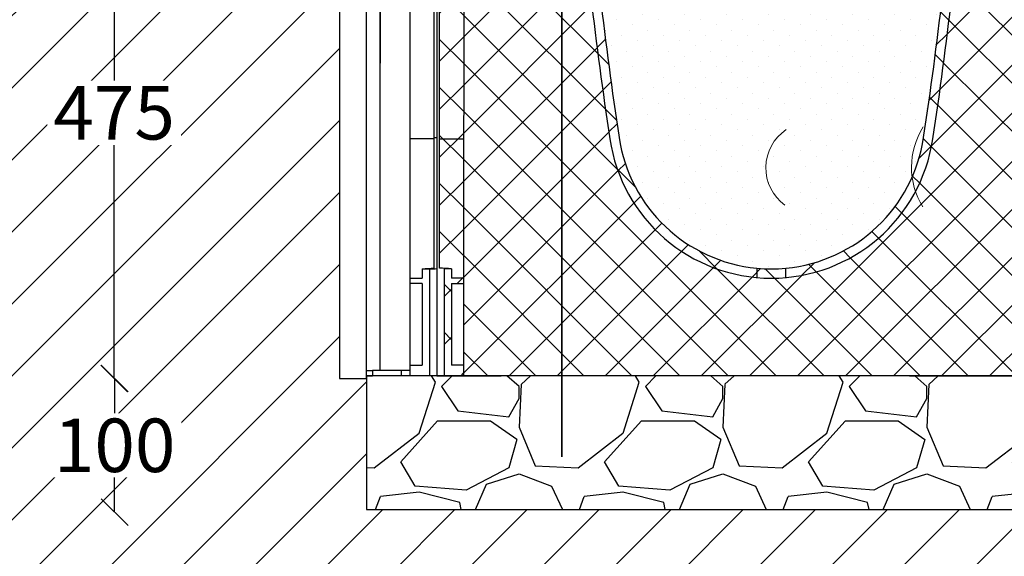
# Model space of a CAD drawing. Units: millimetres. Extents: x 2587 to 67757, y -8021 to 35459.
# Drawn here: x 30913 to 31649, y 29077 to 29478 of the extents above; entities that cross this region are included whole.
import ezdxf
from ezdxf import colors
from ezdxf.entities.mleader import LeaderData, LeaderLine
from ezdxf.math import Vec2, Vec3

# ---------------------------------------------------------------- set-up
doc = ezdxf.new("R2010")
doc.units = ezdxf.units.MM
doc.layers.get('Defpoints').update_dxf_attribs({"color": 254, "lineweight": 13})
doc.layers.add('L_hatch', color=251, linetype='Continuous', lineweight=15)
doc.layers.add('L_RootRain', color=252, linetype='Continuous', lineweight=15)
for name, color, linetype in [('L_Rodbarriere', 8, 'Continuous'), ('L_Rootspace_60', 7, 'Continuous'), ('L_Tekst', 7, 'Continuous')]:
    doc.layers.add(name, color=color, linetype=linetype)
doc.styles.add('s020', font='arial.ttf', dxfattribs={"height": 50})
doc.styles.get("Standard").update_dxf_attribs({"font": 'arial.ttf'})
doc.dimstyles.new('020', dxfattribs={"dimtxt": 40, "dimasz": 20, "dimexe": 0.18, "dimexo": 0.0625, "dimgap": 0.09, "dimtad": 0, "dimtih": 1, "dimtoh": 1, "dimdec": 0, "dimzin": 0, "dimdsep": 46, "dimtxsty": 'Standard', "dimblk": 'OBLIQUE', "dimcen": 0.09, "dimse1": 1, "dimse2": 1, "dimclrd": 256, "dimclrt": 256, "dimadec": 0, "dimazin": 0, "dimtfac": 1, "dimtdec": 0, "dimtofl": 0, "dimtmove": 0, "dimatfit": 3, "dimldrblk": 'OBLIQUE', "dimfxl": 1, "dimtolj": 1, "dimtzin": 0, "dimarcsym": 0})
pattern_1 = [(45, (-52.751262658472, 0), (-17.96051224213831, 17.96051224213831), []), (135, (-52.751262658472, 0), (-17.96051224213831, -17.9605122421383), [])]

# ---------------------------------------------------------------- blocks, each defined once
blk = doc.blocks.new('_DotSmall')
at = {"color": 0, "linetype": 'ByBlock', "const_width": 0.5}
blk.add_lwpolyline([(-0.0625, 0, 1), (0.0625, 0, 1)], format="xyb", close=True, dxfattribs=at)
blk = doc.blocks.new('_Oblique')
at = {"color": 0, "linetype": 'ByBlock', "lineweight": -2}
blk.add_line((-0.5, -0.5), (0.5, 0.5), dxfattribs=at)
blk = doc.blocks.new('*D164')
at = {"layer": 'Defpoints', "color": 0, "transparency": 16777216}
for p in [(33421.90939499311, 29867.28271913174), (31171.65813233464, 29109.78271913168), (33421.90939499311, 28911.48844295425)]:
    blk.add_point(p, dxfattribs=at)
at = {"layer": 'L_Tekst', "lineweight": -2, "transparency": 16777216}
for p, q in [((31171.65813233464, 28911.48844295425), (32133.41200574566, 28911.48844295425)), ((33421.90939499311, 28911.48844295425), (32253.59200574566, 28911.48844295425))]:
    blk.add_line(p, q, dxfattribs=at)
at = {"layer": 'L_Tekst', "lineweight": -2, "transparency": 16777216, "xscale": 20, "yscale": 20, "zscale": 20, "rotation": 180}
blk.add_blockref('_Oblique', (31171.65813233464, 28911.48844295425), dxfattribs=at)
at = {"layer": 'L_Tekst', "lineweight": -2, "transparency": 16777216, "xscale": 20, "yscale": 20, "zscale": 20}
blk.add_blockref('_Oblique', (33421.90939499311, 28911.48844295425), dxfattribs=at)
at = {"layer": 'L_Tekst', "transparency": 16777216, "insert": (32193.50200574566, 28911.48844295425), "char_height": 40, "attachment_point": 5, "bg_fill": 3, "box_fill_scale": 1.1, "bg_fill_color": 256, "bg_fill_true_color": 13158600, "bg_fill_transparency": 0}
blk.add_mtext('\\A1;2250', dxfattribs=at)
blk = doc.blocks.new('*U162')
at = {"layer": 'L_Rodbarriere'}
blk.add_lwpolyline([(0, 0), (1.83697019872103e-14, 395.9927846562914), (20.00000000000002, 395.9927846562914), (19.99999999999996, 0)], close=True, dxfattribs=at)
blk = doc.blocks.new('*D165')
at = {"layer": 'Defpoints', "color": 0, "transparency": 16777216}
for p in [(31241.40939499312, 29684.78271913175), (30983.12942848448, 29209.78271913169), (31171.65813233472, 29209.78271913169)]:
    blk.add_point(p, dxfattribs=at)
at = {"layer": 'L_Tekst', "lineweight": -2, "transparency": 16777216}
for p, q in [((30983.12942848448, 29684.78271913175), (30983.12942848448, 29428.90315878807)), ((30983.12942848448, 29209.78271913169), (30983.12942848448, 29388.04103054797))]:
    blk.add_line(p, q, dxfattribs=at)
at = {"layer": 'L_Tekst', "lineweight": -2, "transparency": 16777216, "xscale": 20, "yscale": 20, "zscale": 20}
for p, rotation in [((30983.12942848448, 29684.78271913175), 90), ((30983.12942848448, 29209.78271913169), 270)]:
    blk.add_blockref('_Oblique', p, dxfattribs=dict(at, rotation=rotation))
at = {"layer": 'L_Tekst', "transparency": 16777216, "insert": (30983.12942848448, 29408.472094668), "char_height": 40, "attachment_point": 5, "bg_fill": 3, "box_fill_scale": 1.1, "bg_fill_color": 256, "bg_fill_true_color": 13158600, "bg_fill_transparency": 0}
blk.add_mtext('\\A1;475', dxfattribs=at)
blk = doc.blocks.new('*D166')
at = {"layer": 'Defpoints', "color": 0, "transparency": 16777216}
for p in [(31171.65813233472, 29209.78271913169), (30983.50942848463, 29109.78271913169), (31171.65813233465, 29109.78271913169)]:
    blk.add_point(p, dxfattribs=at)
at = {"layer": 'L_Tekst', "lineweight": -2, "transparency": 16777216}
for p, q in [((30983.50942848463, 29209.78271913169), (30983.50942848463, 29180.20563864056)), ((30983.50942848463, 29109.78271913169), (30983.50942848463, 29139.35979962282))]:
    blk.add_line(p, q, dxfattribs=at)
at = {"layer": 'L_Tekst', "lineweight": -2, "transparency": 16777216, "xscale": 20, "yscale": 20, "zscale": 20}
for p, rotation in [((30983.50942848463, 29209.78271913169), 90), ((30983.50942848463, 29109.78271913169), 270)]:
    blk.add_blockref('_Oblique', p, dxfattribs=dict(at, rotation=rotation))
at = {"layer": 'L_Tekst', "transparency": 16777216, "insert": (30983.50942848463, 29159.78271913167), "char_height": 40, "attachment_point": 5, "bg_fill": 3, "box_fill_scale": 1.1, "bg_fill_color": 256, "bg_fill_true_color": 13158600, "bg_fill_transparency": 0}
blk.add_mtext('\\A1;100', dxfattribs=at)
blk = doc.blocks.new('RootSpace_40')
at = {"layer": 'L_Rootspace_60', "true_color": 0x636466, "transparency": 33554559}
h = blk.add_hatch(dxfattribs=at)
h.set_pattern_fill('ANSI37', color=251, scale=8)
h.set_pattern_definition(pattern_1)
h.paths.add_polyline_path([(20.01887736997506, 400.0000000000001), (20.0283160546156, 400.0059128243171), (7.500000000000078, 400.0059128243171), (7.500000000000078, 400.0000000000001), (2.000000000000114, 400.0000000000001), (2.000000000000114, 178.3123676906689), (2.000000000000114, 177.2965987674834), (20.00836723372569, 177.2965987674834)])
edge = h.paths.add_edge_path()
edge.add_line((20.00836723372569, 177.2965987674834), (2.000000000000114, 177.2965987674834))
edge.add_line((2.000000000000114, 177.2965987674834), (2.000000000000057, 80.50982574910967))
edge.add_arc((-0.03885801549144929, -35.17613830827787), 115.7039291549535, 84.52530750706171, 88.99031945962099, ccw=False)
edge.add_line((11.00000000000011, 80.0000000000033), (11.00000000000011, 73))
edge.add_line((11.00000000000011, 73), (20.00344512002054, 73))
edge.add_line((20.00344512002054, 73), (20.00836723372569, 177.2965987674834))
h.paths.add_polyline_path([(20.00344512002054, 73), (11.00000000000011, 73), (11.00000000000011, 80), (5.500000000000114, 80), (5.500000000000114, 0), (20.00000000000011, 0), (20.00037860249132, 8.022356752393534), (11.00000000000011, 8.022356752393534), (11.00000000000011, 69), (20.0032563463208, 69)])
edge = h.paths.add_edge_path()
edge.add_line((112.2214941415765, 399.9999998557491), (105.2044257517288, 399.9999998557497))
edge.add_arc((3054.934440272882, 606.3789444433961), 2956.940890064607, 184.0021983173562, 188.3436628198471)
edge.add_arc((250.0000000000001, 195.0000000000001), 122.0000000000003, 188.3436628198495, 264.913414338722)
edge.add_line((239.1833461736061, 73.48045424706356), (239.1833461736062, 80.50982574910643))
edge.add_arc((249.9999999999969, 195.0000000000004), 115.0000000000002, 188.3436401871713, 264.6029036785926, ccw=False)
edge.add_arc((3054.993087062697, 606.3864138866195), 2950.000000000005, 184.0117756956028, 188.343640187171, ccw=False)
edge = h.paths.add_edge_path()
edge.add_arc((249.9999999999998, 195.0000000000003), 115.0000000000228, 264.60290367859216, 275.39709632140625, ccw=False)
edge.add_line((239.1833461736061, 80.50982574908392), (239.1833461736061, 73.48045424706356))
edge.add_arc((250.0000000000002, 195.0000000000001), 122.0000000000004, 264.913414338722, 275.0865856612762)
edge.add_line((260.8166538263905, 73.48045424706322), (260.8166538263904, 80.50982574908363))
edge = h.paths.add_edge_path()
edge.add_arc((-2554.993087062708, 606.3864138866335), 2957.000000000015, 351.6563598128287, 355.9977367349591)
edge.add_line((394.7956592991569, 399.9999999999953), (387.7785058685387, 399.999999999998))
edge.add_arc((-2554.993087062682, 606.3864138866359), 2949.99999999999, 351.6563598128286, 355.98822430720537, ccw=False)
edge.add_arc((250.0000000000001, 195), 115.0000000000002, 275.3970963214073, 351.6563598128287, ccw=False)
edge.add_line((260.8166538263905, 80.50982574910597), (260.8166538263905, 73.48045424706322))
edge.add_arc((250.0000000000005, 194.9999999999993), 121.9999999999995, 275.0865856612762, 351.6563598128288)
h.paths.add_polyline_path([(498, 399.9999999999998), (492.5000000000001, 399.9999999999998), (492.4999996911945, 400.0000001934405), (479.971683636232, 400.0000001934405), (479.972155879287, 400.0000000000001), (479.9721558792868, 177.2965987674832), (497.9999999999998, 177.2965987674832), (497.9999999999998, 178.3123676906687)])
edge = h.paths.add_edge_path()
edge.add_line((497.9999999999998, 177.2965987674832), (479.9721558792868, 177.2965987674832))
edge.add_line((479.9721558792868, 177.2965987674832), (479.9721558792868, 72.99999999999983))
edge.add_line((479.9721558792868, 72.99999999999983), (488.9999999999997, 72.99999999999983))
edge.add_line((488.9999999999997, 72.99999999999983), (488.9999999999997, 80.00000000000318))
edge.add_arc((500.0388580154897, -35.1761383082773), 115.7039291549527, 91.00968054037833, 95.47469249293749, ccw=False)
edge.add_line((497.9999999999997, 80.50982574910944), (497.9999999999998, 177.2965987674832))
h.paths.add_polyline_path([(494.4999999999997, 79.99999999999983), (488.9999999999997, 79.99999999999983), (488.9999999999997, 72.99999999999983), (479.9721558792868, 72.99999999999983), (479.9721558792867, 68.99999999999989), (488.9999999999997, 68.99999999999983), (488.9999999999997, 8.02235675239342), (479.9721558792868, 8.022356752393364), (479.9721558792867, -1.70530256582424e-13), (494.4999999999997, -1.70530256582424e-13)])
h = blk.add_hatch(dxfattribs=at)
h.set_pattern_fill('ANSI37', color=251, scale=8)
h.set_pattern_definition(pattern_1)
h.paths.add_polyline_path([(20.00000000000011, 0), (26.69872981077799, 0), (48.06215179092771, 0), (52.75126265846859, 0), (84.748737341528, 0), (121.7512696346786, 0), (146.7512696346786, 0), (353.248730365318, 0), (378.248730365318, 0), (415.2512626584686, 0), (447.2487373415312, -1.56319401867222e-13), (451.9378482090757, -1.56319401867222e-13), (473.3012701892218, -1.70530256582424e-13), (479.9721558792867, -1.70530256582424e-13), (479.972155879287, 390.0000000000001), (479.9716839450376, 399.9999999999998), (394.7956489054077, 399.9999999999999), (394.7956592991574, 389.9999999999982, -0.0198247506902803), (370.7086972204884, 177.2965987637253, -0.8640354934393288), (129.2913027789751, 177.2965987673849, -0.01982514653041133), (105.2044257519734, 389.9999998524099), (105.2044257519732, 400), (20.0283160549625, 400.0000000000001), (20.02784412071313, 390.0000000000001)])
at = {"layer": 'L_Rootspace_60', "true_color": 0x636466, "transparency": 33554687}
h = blk.add_hatch(dxfattribs=at)
h.set_pattern_fill('DOTS', color=251, scale=7, angle=45)
h.set_pattern_definition([(45, (-52.751262658472, 0), (-3.928862052967755, 11.78658615890326), [0, -11.1125])])
h.paths.add_polyline_path([(136.217211636492, 178.3123676866631, 0.345593480040825), (239.183346174356, 80.5098257490356, 0.04713340717504644), (260.8166538256463, 80.50982574901332, 0.3455934800380656), (363.782788363333, 178.3123676855326, 0.01978549333963346), (387.778505868538, 389.999999999998), (394.7956592991574, 389.9999999999953), (394.7956489054077, 399.9999999999999), (105.2044257519732, 400), (105.2044257519732, 389.9999998557491), (112.2214941420533, 389.9999998557491, 0.01978549332609467)])
at = {"layer": 'L_Rootspace_60', "linetype": 'Continuous'}
for p, q in [((5.000000000000078, 400.0000000000001), (7.815970093361102e-14, 400.0000000000001)), ((4.000000000000078, 390.0000000000001), (4.000000000000078, 400.0000000000001)), ((7.500000000000078, 390.0000000000001), (7.500000000000078, 400.0000000000001)), ((222.3946474853292, 400.0000000000001), (227.5000000000001, 400.0000000000001)), ((492.5000000000001, 389.9999999999998), (492.5000000000001, 399.9999999999998)), ((495.0000000000001, 399.9999999999998), (500.0000000000001, 399.9999999999998)), ((496.0000000000001, 389.9999999999998), (496.0000000000001, 399.9999999999998)), ((2.000000000000114, 178.3123676906689), (2.000000000000114, 390.0000000000001)), ((2.000000000000078, 390.0000000000001), (7.500000000000078, 390.0000000000001)), ((497.9999999999998, 178.3123676906687), (498, 390)), ((2.000000000000114, 80.50982574908994), (2.000000000000114, 178.3123676906689)), ((2.000000000000114, 177.2965987674834), (20.00000000000011, 177.2965987674834)), ((497.9999999999998, 177.2965987674832), (479.9999999999998, 177.2965987674832)), ((497.9999999999997, 80.50982574908976), (497.9999999999998, 178.3123676906687)), ((5.500000000000114, 80), (5.500000000000114, 0)), ((11.00000000000011, 80), (5.500000000000114, 80)), ((11.00000000000011, 80), (11.00000000000011, 73)), ((239.1833461736061, 80.50982574908994), (239.1833461736061, 73.48045424706652)), ((260.8166538263905, 73.48045424706652), (260.8166538263905, 80.50982574908994)), ((488.9999999999997, 79.99999999999982), (494.4999999999997, 79.99999999999982)), ((488.9999999999997, 79.99999999999982), (488.9999999999997, 72.99999999999982)), ((494.4999999999997, 79.99999999999982), (494.4999999999997, -1.852146564739932e-13)), ((20.00000000000011, 73), (11.00000000000011, 73)), ((11.00000000000011, 69), (11.00000000000011, 8.022356752393534)), ((11.00000000000011, 69), (20.00000000000011, 69)), ((488.9999999999997, 68.99999999999982), (479.9999999999997, 68.99999999999983)), ((488.9999999999997, 68.99999999999982), (488.9999999999997, 8.022356752393353)), ((20.03211210509119, 47.19292791580665), (20.00000000000011, 47.19292791580665)), ((479.9678878949086, 47.19292791580647), (479.9999999999997, 47.19292791580647)), ((20.00000000000011, 8.022356752393534), (11.00000000000011, 8.022356752393534)), ((479.9999999999997, 8.02235675239336), (488.9999999999997, 8.022356752393353)), ((5.500000000000114, 0), (20.00000000000011, 0)), ((20.00000000000011, 0), (26.69872981077799, 0)), ((26.69872981077799, 0), (48.06215179092771, 0)), ((52.75126265846859, 0), (48.06215179092408, 0)), ((84.748737341528, 0), (52.75126265846859, 0)), ((121.7512696346786, 0), (84.748737341528, 0)), ((146.7512696346786, 0), (121.7512696346786, 0)), ((353.248730365318, 0), (146.7512696346786, 0)), ((353.248730365318, 0), (378.248730365318, 0)), ((378.248730365318, 0), (415.2512626584686, 0)), ((415.2512626584686, 0), (447.248737341528, 0)), ((447.248737341528, 0), (451.9378482090725, 0)), ((415.2512626584718, -1.278588350138077e-13), (447.2487373415312, -1.51016824739111e-13)), ((447.2487373415312, -1.51016824739111e-13), (451.9378482090757, -1.544105419735806e-13)), ((473.3012701892218, -1.698721967327129e-13), (451.9378482090721, -1.544105419735779e-13)), ((479.9999999999997, -1.747203642105267e-13), (473.3012701892218, -1.698721967327129e-13)), ((494.4999999999997, -1.852146564739932e-13), (479.9999999999997, -1.747203642105267e-13))]:
    blk.add_line(p, q, dxfattribs=at)
at = {"layer": 'L_Rootspace_60'}
for points in [[(7.815970093361102e-14, 400.0000000000001), (7.815970093361102e-14, 390.0000000000001)], [(5.000000000000078, 400.0000000000001), (495.0000000000001, 399.9999999999998)], [(7.500000000000078, 400.0000000000001), (20.02831605498076, 400.0000003868815)], [(20.02831605498076, 400.0000003868815), (20.02784412071313, 390.0000000000001)], [(105.2044257519732, 390.0000000000004), (105.2044257519732, 400)], [(394.7956592991574, 389.999999999999), (394.7956489054077, 399.9999999999999)], [(492.5000000000001, 399.9999999999998), (479.9716839450194, 400.0000003868813)], [(479.9716839450194, 400.0000003868813), (479.972155879287, 390.0000000000001)], [(500.0000000000001, 399.9999999999998), (500.0000000000001, 390.0000000000001)], [(7.815970093361102e-14, 390.0000000000001), (0, 0), (5.500000000000114, 0)], [(20.01887736997506, 390.0000000000001), (20.00000000000011, 0)], [(105.2044257517292, 389.9999998557491), (112.2214941415774, 389.9999998557491)], [(387.7785058685382, 389.999999999998), (394.7956592991574, 389.9999999999953)], [(479.972155879287, 390.0000000000001), (479.9721558792867, -1.747002121870383e-13)], [(492.5000000000001, 389.9999999999998), (498, 389.9999999999998)], [(500.0000000000001, 390), (500, -2.273736754432321e-13), (494.4999999999997, -1.852146564739932e-13)], [(488.9999999999997, 72.99999999999982), (479.9965548799793, 72.99999999999983)], [(5.500000000000114, 0), (20.00000000000011, 0)], [(494.4999999999997, -1.852146564739932e-13), (479.9999999999997, -1.747203642105267e-13)]]:
    blk.add_lwpolyline(points, dxfattribs=at)
at = {"layer": 'L_Rootspace_60', "linetype": 'Continuous'}
for centre, radius, start, end in [((2798.436129033233, 587.2703932221835), 2700.446743718443, 184.1892468273691, 188.7322406001349), ((2797.955612893538, 587.2358643944459), 2692.966717745717, 184.200167190984, 188.7340766850592), ((-2297.955612893539, 587.2358643944517), 2692.966717745717, 351.2659233149407, 355.7998328090158), ((-2298.489665709199, 587.2775325960596), 2700.500743708943, 351.2677821263018, 355.81068521476), ((250.0000000000001, 195), 122.0000000000003, 188.3436401872433, 351.6563598127566), ((250.0000000000001, 195), 115.0000000000001, 188.3436401872433, 264.6029036789662), ((250.0000000000001, 195), 115.0000000000002, 275.3970963210338, 351.6563598127566), ((-0.03885801549029111, -35.17613830827759), 115.7039291549532, 84.5253075071517, 88.99031945957454), ((250.0000000000001, 195), 115.0000000000224, 264.6029036789662, 275.3970963210338), ((500.0388580154901, -35.17613830827778), 115.7039291549532, 91.0096805404287, 95.47469249284627)]:
    blk.add_arc(centre, radius, start, end, dxfattribs=at)
blk = doc.blocks.new('rootspace side 40')
at = {"layer": 'L_Rootspace_60', "linetype": 'Continuous'}
for p, q in [((-6.889422365929931e-11, 400.0000000000582), (3.999999999931106, 400.0000000000582)), ((3.999999999931106, 400.0000000000582), (7.499999999931106, 400.0000000000582)), ((3.999999999931049, 390.0000000000582), (3.999999999931106, 400.0000000000582)), ((7.499999999931049, 390.0000000000582), (7.499999999931106, 400.0000000000582)), ((7.499999999931106, 400.0000000000582), (20.02831605457709, 400.0000000000582)), ((42.49999999993111, 400.0000000000582), (20.02831605457709, 400.0000000000582)), ((42.49999999993105, 374.3307961990358), (42.49999999993111, 400.0000000000582)), ((42.49999999993111, 400.00000000006), (42.49999999993099, 233.7277658187085)), ((42.49999999993105, 396.0000000000582), (42.49999999993111, 400.0000000000582)), ((42.49999999993105, 350.6100168126285), (42.49999999993105, 396.0000000000582)), ((1.999999999930992, 178.3123676907271), (1.999999999931049, 390.0000000000582)), ((1.999999999931049, 390.0000000000582), (7.499999999931049, 390.0000000000582)), ((20.01911484496321, 386.102874137694), (19.99999999993105, 386.102874137694)), ((42.49999999993105, 370.0881555119121), (42.49999999993105, 374.3307961990358)), ((42.49999999993105, 338.4779824566503), (42.49999999993105, 370.0881555119121)), ((42.49999999993105, 346.3673761255049), (42.49999999993105, 350.6100168126285)), ((42.49999999993099, 335.3676769101584), (42.49999999993105, 346.3673761255049)), ((42.49999999993099, 334.2353417695267), (42.49999999993105, 338.4779824566503)), ((42.49999999993099, 331.1250362230639), (42.49999999993099, 335.3676769101584)), ((42.49999999993099, 289.4779824566503), (42.49999999993099, 334.2353417695267)), ((42.49999999993099, 286.9704065058322), (42.49999999993099, 331.1250362230639)), ((19.99999999993099, 177.2965987675416), (19.99999999993099, 295.825724754628)), ((42.49999999993099, 285.2353417695267), (42.49999999993099, 289.4779824566503)), ((42.49999999993099, 282.7277658187085), (42.49999999993099, 286.9704065058322)), ((42.49999999993099, 253.6251687142648), (42.49999999993099, 285.2353417695267)), ((42.49999999993099, 237.9704065058322), (42.49999999993099, 282.7277658187085)), ((42.49999999993099, 249.3825280271412), (42.49999999993099, 253.6251687142648)), ((42.49999999993099, 204.6251687142648), (42.49999999993099, 249.3825280271412)), ((42.49999999993099, 233.7277658187085), (42.49999999993099, 237.9704065058322)), ((42.49999999993099, 200.3825280271412), (42.49999999993099, 204.6251687142648)), ((42.49999999993094, 147.5591515362902), (42.49999999993099, 200.3825280271412)), ((1.999999999930992, 178.3123676907271), (-1.989519660128281e-11, 178.3123676907271)), ((1.999999999930878, 80.50982574914815), (1.999999999930992, 178.3123676907271)), ((1.999999999930992, 177.2965987675416), (19.99999999993099, 177.2965987675416)), ((19.99999999993088, 73.0000000000582), (19.99999999993099, 177.2965987675416)), ((42.49999999993094, 143.3165108491666), (42.49999999993094, 147.5591515362902)), ((42.49999999993094, 98.55915153629029), (42.49999999993094, 143.3165108491666)), ((42.49999999993094, 94.31651084916665), (42.49999999993094, 98.55915153629029)), ((42.49999999993088, 23.81546482862903), (42.49999999993094, 94.31651084916665)), ((5.499999999930878, 80.00000000005821), (5.499999999930878, 5.820499637820831e-11)), ((10.99999999993088, 80.00000000005821), (5.499999999930878, 80.00000000005821)), ((10.99999999993088, 80.00000000005821), (10.99999999993088, 73.00000000005821)), ((19.99999999993088, 73.0000000000582), (10.99999999993088, 73.00000000005821)), ((10.99999999993088, 69.00000000005821), (10.99999999993088, 8.022356752451737)), ((10.99999999993088, 69.00000000005821), (19.99999999993088, 69.0000000000582)), ((19.99999999993088, 69.0000000000582), (19.99999999993088, 73.0000000000582)), ((19.99999999993088, 8.022356752451733), (19.99999999993088, 69.0000000000582)), ((42.49999999993088, 19.57282414153449), (42.49999999993088, 23.81546482862903)), ((42.49999999993088, 4.000000000058188), (42.49999999993088, 19.57282414153449)), ((19.99999999993088, 8.022356752451733), (10.99999999993088, 8.022356752451737)), ((20, -9.769962616701378e-15), (20, 8.022356752393526)), ((0, 0), (5.5, -2.664535259100376e-15)), ((19.99999999993088, 4.000000000058199), (26.69872981070876, 4.000000000058195)), ((26.69872981070876, 4.000000000058195), (48.06215179086212, 4.000000000058185)), ((26.69872981077788, 3.999999999999988), (26.69872981077788, -1.243449787580175e-14)), ((52.75126265840299, 4.000000000058183), (48.06215179085484, 4.000000000058185)), ((48.06215179092396, 3.999999999999977), (48.06215179092396, -2.220446049250313e-14)), ((52.75126265847211, -2.398081733190338e-14), (52.75126265847211, 3.999999999999975)), ((5.5, -2.664535259100376e-15), (20, -9.769962616701378e-15)), ((20, -9.769962616701378e-15), (26.69872981077788, -1.243449787580175e-14)), ((26.69872981077788, -1.243449787580175e-14), (48.06215179093124, -2.220446049250313e-14)), ((52.75126265847211, -2.398081733190338e-14), (48.06215179092396, -2.220446049250313e-14))]:
    blk.add_line(p, q, dxfattribs=at)
at = {"layer": 'L_Rootspace_60'}
blk.add_lwpolyline([(-6.889422365929931e-11, 400.0000000000582), (0, 0)], dxfattribs=at)
at = {"layer": 'L_Rootspace_60', "linetype": 'Continuous'}
for centre, radius, start, end in [((78463.97381040984, 326.59067470146), 78443.97984326408, 179.9463815431009, 180.0224708360276), ((-225779.7125731441, 256.5296734597213), 225799.7695409421, 0.003351085325702953, 0.03640501828119264), ((-6.912159733474255e-11, -34.87438783803373), 115.005978023635, 87.2588639525725, 90), ((-0.03885801555952639, -35.17613830821938), 115.7039291549328, 84.52530750699671, 88.99031945968204)]:
    blk.add_arc(centre, radius, start, end, dxfattribs=at)
blk = doc.blocks.new('*U161')
at = {"layer": 'L_Rootspace_60', "true_color": 0x636466, "transparency": 33554687}
h = blk.add_hatch(dxfattribs=at)
h.set_pattern_fill('GRAVEL', color=251, scale=6)
h.set_pattern_definition([(228.0127875, (609.7280000000001, 152.4000000000576), (-1219.200000095748, -1371.599999914907), [20.5032864, -2029.8290183739]), (184.969741, (596.012, 137.1600000000576), (1828.79999927643, 152.4000086818754), [35.18428319999997, -3483.242933611439]), (132.5104471, (560.96, 134.1120000000576), (1524.000000643649, -1676.399999414758), [24.8088912, -2456.083367646]), (267.273689, (501.524, 96.01200000005765), (152.4000003191835, 3047.999999983988), [32.04027119999999, -3171.986245544279]), (292.83365418, (500, 64.00800000005765), (-762.0000000638045, 1828.799999973327), [31.41802199999999, -3110.388464720639]), (357.2736889999999, (512.192, 35.05200000005765), (-3047.999999983988, 152.4000003191837), [32.04027119999999, -3171.986245544279]), (37.69424047, (544.1959999999999, 33.52800000005763), (-1981.199999912154, -1524.000000114025), [42.3716196, -4194.786918854821]), (72.25532837, (577.7239999999999, 59.43600000005765), (1066.800000286757, 3352.799999908731), [40.0031712, -3960.3153961143]), (121.42956562, (589.9159999999999, 97.53600000005765), (-1219.200000172987, 1981.199999893561), [32.14878, -3182.73274192272]), (175.2363583, (573.152, 124.9680000000577), (1676.399999975971, -152.4000002633554), [36.70279679999998, -1798.436216999999]), (222.3974378, (536.576, 128.0160000000576), (-1828.79999994148, -1676.40000006384), [47.4646752, -4699.00635073062]), (138.81407483, (652.4000000000001, 94.48800000005765), (-1066.79999993601, 914.4000000743508), [16.2002724, -1603.83394946064]), (171.4692344, (640.2080000000001, 105.1560000000577), (1981.200000053379, -304.7999996542405), [30.8209188, -3051.2783398224]), (225, (609.7280000000001, 109.7280000000577), (-2.131628207280301e-14, -152.4000000000144), [21.5525604, -193.97358650568]), (203.19859051, (599.06, 128.0160000000576), (762.0000000207654, 304.79999994656), [11.60647919999999, -1149.037342133639]), (291.80140949, (588.392, 123.4440000000577), (-152.4000000318898, 457.1999999893723), [16.4139372, -804.2851794000001]), (30.96375653, (594.488, 108.2040000000577), (457.200000011183, 304.7999999832675), [26.65917959999999, -861.9778891745998]), (161.56505118, (617.348, 121.9200000000577), (304.800000007955, -152.3999999840252), [19.2772284, -462.65388700968]), (16.389540334, (500, 123.4440000000577), (1524.000000000009, 457.2000000000146), [27.00528, -2673.52960035234]), (70.34617594, (525.9079999999999, 131.0640000000577), (-609.600000055759, -1676.399999980224), [22.6559364, -2242.932940692]), (293.19859051, (617.348, 152.4000000000576), (-304.7999999467958, 762.0000000213172), [23.21280599999999, -1137.431015333639]), (343.6104596700001, (626.492, 131.0640000000577), (-1524.000000031937, 457.1999998933716), [27.00527999999999, -2673.529600352399]), (339.44395478, (500, 28.95600000005765), (-761.9999999999917, 304.8000000000126), [26.04211199999999, -1276.06405878636]), (294.7751406, (524.384, 19.81200000005764), (-762.0000009070159, 1676.399999587636), [21.8203272, -2160.2156028432]), (66.80140949, (618.8720000000001, 5.764295728201106e-11), (304.7999999521379, 762.0000000191582), [23.212806, -1137.43101533364]), (17.35402464, (628.0160000000001, 21.33600000005764), (-1981.199999960581, -609.6000001279479), [25.54696440000001, -2529.142558812]), (69.44395478, (544.1959999999999, 5.764295728201106e-11), (-304.8000000053077, -761.9999999978779), [13.021056, -1289.08511478636]), (101.309932474, (609.7280000000001, 5.764295728201106e-11), (-152.400000000024, 609.6000000000222), [7.770875999999999, -769.31969787156]), (165.963756532, (608.204, 7.620000000057643), (457.1999999999708, -152.3999999999919), [31.418022, -596.94327534414]), (186.00900596, (577.7239999999999, 15.24000000005764), (1523.999999991922, 152.4000000797612), [29.11601999999999, -2882.481891800219]), (303.69006753, (594.488, 94.48800000005765), (-152.4000000211781, 304.7999999894221), [21.9794328, -527.5065815808]), (353.15722659, (606.6800000000001, 76.20000000005764), (2590.800000015941, -304.7999998643636), [38.3734056, -3798.96054390186]), (60.9453959, (644.78, 71.62800000005764), (-609.6000000167812, -1066.799999990415), [15.6904944, -1553.3635390866]), (90, (652.4000000000001, 85.34400000005765), (-152.4, 152.4), [9.144, -143.256]), (120.25643716, (574.6759999999999, 19.81200000005764), (609.5999999254299, -1066.800000042588), [21.1720176, -2096.036446392]), (48.01278749999999, (564.008, 38.10000000005763), (1219.20000010052, 1371.599999910612), [41.0065728, -2009.3257319739]), (0, (591.44, 68.58000000005765), (152.4, 152.4), [39.624, -112.776]), (325.3048465, (631.0640000000001, 68.58000000005765), (1524.000000577292, -1066.799999175275), [24.0965736, -2385.5590034484]), (254.0546040999999, (650.876, 54.86400000005764), (-152.3999999893534, -609.6000000026847), [22.1897448, -1087.29900232632]), (207.64597536, (644.78, 33.52800000005763), (-2895.600000106401, -1523.999999797845), [36.12870599999998, -3576.747865376279]), (175.42607874, (612.7760000000001, 16.76400000005764), (-1981.19999999993, 152.3999999999687), [38.22176759999999, -3783.9507873744])])
h.paths.add_polyline_path([(1105.502525316944, -99.99999999994299), (1105.502525316944, 5.701394911739044e-11), (-1.13686837721616e-13, 0), (1.13686837721616e-13, -100)])
at = {"layer": 'L_Rootspace_60'}
blk.add_lwpolyline([(1105.502525316944, 5.701767967454217e-11), (0, 0), (-1.83697019872103e-14, -100), (1105.502525316944, -99.99999999994299)], close=True, dxfattribs=at)
at = {"layer": 'L_Rootspace_60', "xscale": -1}
blk.add_blockref('rootspace side 40', (52.75126265847211, 2.398081733190338e-14), dxfattribs=at)
at = {"layer": 'L_Rootspace_60'}
blk.add_blockref('RootSpace_40', (52.75126265847211, 2.398081733190338e-14), dxfattribs=at)

msp = doc.modelspace()

# ---------------------------------------------------------------- hatches: boundary and pattern name
at = {"layer": 'L_hatch', "true_color": 0x636466, "transparency": 33554687}
h = msp.add_hatch(dxfattribs=at)
h.set_pattern_fill('ANSI31', color=251, scale=12)
h.set_pattern_definition([(45, (32277.16065765158, 28911.7821656809), (-26.94076836320746, 26.94076836320746), [])])
edge = h.paths.add_edge_path()
edge.add_line((33921.90939499311, 29691.78216568091), (33596.90939499311, 29691.78216568091))
edge.add_line((33596.90939499311, 29691.78216568091), (33346.90939499311, 29691.78216568091))
edge.add_line((33346.90939499311, 29691.78216568091), (33331.28439499311, 29691.78216568091))
edge.add_arc((33326.90939499311, 29691.78216568091), 4.375, -106.64044680194161, 0, ccw=False)
edge.add_line((33325.65654897259, 29687.59038779452), (33088.85033611198, 29112.74333514269))
edge.add_line((33088.85033611198, 29112.74333514269), (32277.16065765157, 29111.7821656809))
edge.add_line((32277.16065765157, 29111.7821656809), (31171.65813233463, 29111.78216568084))
edge.add_line((31171.65813233463, 29111.78216568084), (31171.65813233467, 29209.78271913168))
edge.add_line((31171.65813233467, 29209.78271913168), (31151.65813233474, 29209.78271913168))
edge.add_line((31151.65813233474, 29209.78271913168), (31151.65813233471, 29609.78271913168))
edge.add_line((31151.65813233471, 29609.78271913168), (31161.65546893297, 29609.78271913168))
edge.add_line((31161.65546893297, 29609.78271913168), (31161.65530640271, 29611.7821656809))
edge.add_line((31161.65530640271, 29611.7821656809), (31124.40939499311, 29611.7821656809))
edge.add_line((31124.40939499311, 29611.7821656809), (31124.40939499311, 29616.7821656809))
edge.add_line((31124.40939499311, 29616.7821656809), (31219.46681990274, 29617.78188895548))
edge.add_line((31219.46681990274, 29617.78188895548), (31219.46088586131, 29690.78244240632))
edge.add_line((31219.46088586131, 29690.78244240632), (30681.90939499325, 29689.78271913174))
edge.add_line((30681.90939499325, 29689.78271913174), (30681.90939499325, 28689.78271913173))
edge.add_line((30681.90939499325, 28689.78271913173), (33921.90939499311, 28689.78271913173))
edge.add_line((33921.90939499311, 28689.78271913173), (33921.90939499311, 29691.78216568091))
h.paths.add_polyline_path([(32463.44736805275, 28805.71436876014), (33089.04081962164, 28805.71436876014), (33089.04081962164, 28888.14274529493), (32463.44736805275, 28888.14274529493)], flags=16)

# ---------------------------------------------------------------- leaders
at = {"layer": 'L_Tekst'}
ml = msp.add_multileader_mtext('Standard', dxfattribs=at)
ml.set_content(' Principiel opbygning\\P- 50 mm belægning\\P- 30 mm afretningsgrus\\P- 250 mm stabilgrus\\P- Geokomposit membran\\P- 475 mm RootSpace\\P- 100 mm afdræningslag', color=256, style='s020')
ml.set_leader_properties()
ml.set_arrow_properties(name='DOTSMALL')
ml.build(insert=Vec2(0, 0))
ml.multileader.update_dxf_attribs({"has_dogleg": 0, "dogleg_length": 0, "arrow_head_size": 70})
ctx = ml.context
ctx.base_point, ctx.char_height, ctx.arrow_head_size, ctx.landing_gap_size, ctx.plane_origin = Vec3(31317.67904106461, 30810.82069729595), 40, 70, 0, Vec3(31038.36044472091, 30021.78212824334)
notes = []
notes.append((ctx, [(0, (1, 1, 0), (31317.67904106461, 30810.82069729595), (1, 0), 0, [(5, [(31317.67904106461, 29999.58988227637), (31317.67904106461, 29956.68259596938), (31317.67904106461, 29825.38609936729), (31317.67904106461, 29689.78268169417), (31317.67904106461, 29503.6416120831), (31317.67904106461, 29151.23049390406)], 0, [])])]))
ctx.mtext.insert, ctx.mtext.width, ctx.mtext.flow_direction = Vec3(31317.67904106461, 30836.70064272569), 1148.625246137679, 5
for ctx, leaders in notes:
    for number, flags, end, landing, length, lines in leaders:
        leader = LeaderData()
        leader.index, (leader.has_last_leader_line, leader.has_dogleg_vector, leader.attachment_direction) = number, flags
        leader.last_leader_point, leader.dogleg_vector, leader.dogleg_length = Vec3(end), Vec3(landing), length
        for number, points, colour, breaks in lines:
            line = LeaderLine()
            line.index, line.vertices, line.color, line.breaks = number, Vec3.list(points), colors.encode_raw_color(colour), breaks
            leader.lines.append(line)
        ctx.leaders.append(leader)

# ---------------------------------------------------------------- next in the draw order: dimensions: what is measured, and where the dimension line sits
dim = msp.add_linear_dim(base=(33421.90939499311, 28911.48844295425), p1=(31171.65813233464, 29109.78271913168), p2=(33421.90939499311, 29867.28271913174), dimstyle='020', override={"dimtfill": 1}, dxfattribs=at)
dim.commit()
dim.dimension.update_dxf_attribs({"geometry": '*D164', "text_midpoint": (32193.50200574566, 28911.48844295425), "dimtype": 160})

# ---------------------------------------------------------------- next in the draw order: linework, layer by layer
at = {"layer": 'L_RootRain'}
for centre, radius, start, end in [((31635.26337403541, 29367.86291075244), 56.0998800981999, 147.651846740506, 212.0833275065349), ((31504.52350651562, 29367.38710451527), 34.25466722303534, 123.6663678880009, 234.44073054932)]:
    msp.add_arc(centre, radius, start, end, dxfattribs=at)

# ---------------------------------------------------------------- next in the draw order: block references
at = {"layer": 'L_Rodbarriere', "xscale": -1}
msp.add_blockref('*U162', (31171.65813233471, 29209.78271913168), dxfattribs=at)

# ---------------------------------------------------------------- next in the draw order: dimensions: what is measured, and where the dimension line sits
at = {"layer": 'L_Tekst'}
dim = msp.add_linear_dim(base=(30983.12942848448, 29209.78271913169), p1=(31241.40939499311, 29684.78271913173), p2=(31171.65813233471, 29209.78271913168), angle=90, dimstyle='020', override={"dimtfill": 1}, dxfattribs=at)
dim.commit()
dim.dimension.update_dxf_attribs({"geometry": '*D165', "text_midpoint": (30983.12942848448, 29408.472094668), "dimtype": 160})

# ---------------------------------------------------------------- next in the draw order: dimensions: what is measured, and where the dimension line sits
dim = msp.add_linear_dim(base=(30983.50942848463, 29109.78271913169), p1=(31171.65813233471, 29209.78271913168), p2=(31171.65813233464, 29109.78271913168), angle=90, dimstyle='020', override={"dimgap": 0, "dimtmove": 1, "dimtfill": 1}, dxfattribs=at)
dim.commit()
dim.dimension.update_dxf_attribs({"geometry": '*D166', "text_midpoint": (30983.50942848463, 29159.78271913167)})

# ---------------------------------------------------------------- next in the draw order: block references
msp.add_blockref('*U161', (31171.65813233464, 29211.78216568084))

doc.saveas('drawing.dxf')
